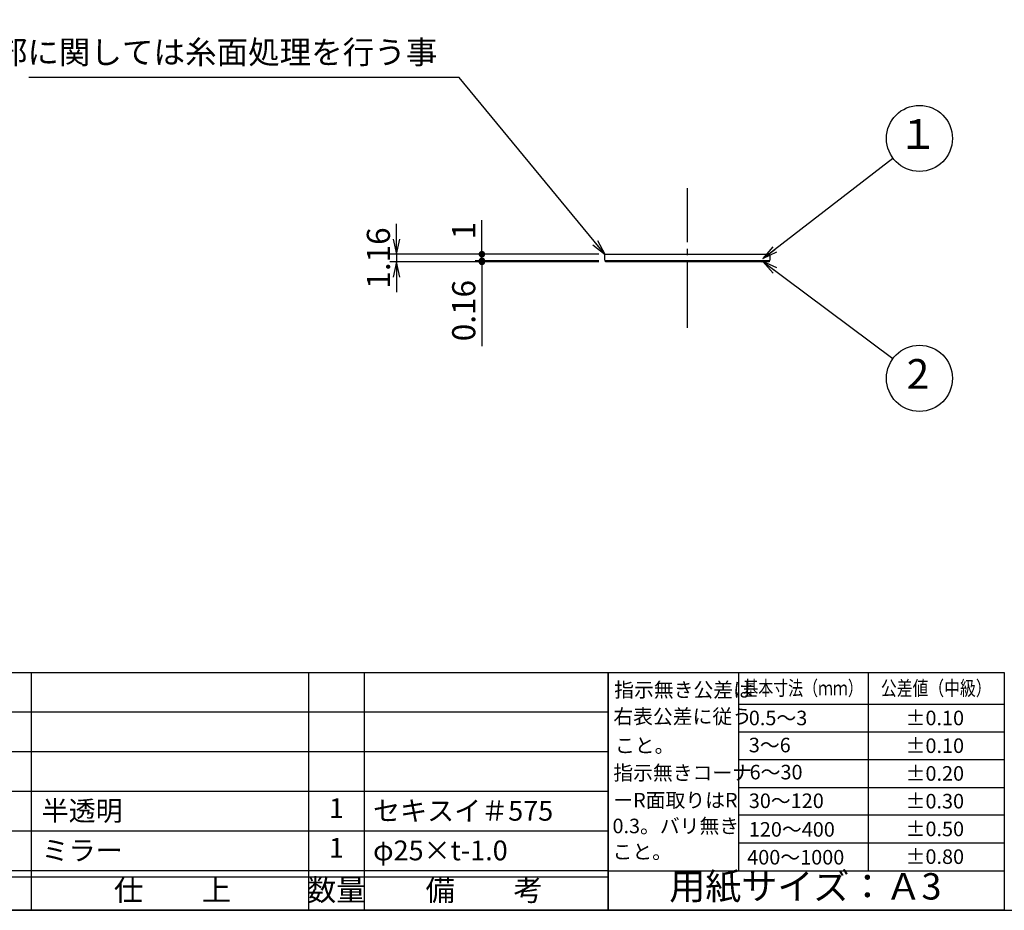
# Model space of a CAD drawing. Units: inches. Extents: x 151 to 537, y 163 to 426.
# Drawn here: x 243 to 392, y 163 to 298 of the extents above; entities that cross this region are included whole.
import ezdxf
from ezdxf.enums import TextEntityAlignment as Align

# ---------------------------------------------------------------- set-up
doc = ezdxf.new("R2010")
doc.units = ezdxf.units.IN
doc.header["$MEASUREMENT"] = 0
doc.linetypes.add('CENS', pattern=[13, 10, -1, 1, -1])
for name, color, linetype in [('02-実線-1', 7, 'Continuous'), ('06-中心線', 1, 'CENS'), ('08-ﾊｯﾁﾝｸﾞ', 2, 'Continuous'), ('09-文字', 4, 'Continuous'), ('10-寸法', 3, 'Continuous'), ('図枠', 7, 'Continuous'), ('図枠-文字', 4, 'Continuous'), ('図枠-細線', 251, 'Continuous'), ('図枠-部品名称', 253, 'Continuous')]:
    doc.layers.add(name, color=color, linetype=linetype)
doc.styles.add('STD', font='TXT.shx', dxfattribs={"bigfont": 'bigfont.shx'})
doc.dimstyles.new('1：1', dxfattribs={"dimtxt": 3.5, "dimasz": 2.3, "dimexe": 1, "dimexo": 1, "dimgap": 1, "dimtad": 3, "dimdsep": 46, "dimtxsty": 'STD', "dimblk1": 'ARRI', "dimblk2": 'ARRI', "dimsah": 1, "dimcen": 0, "dimclrd": 3, "dimclre": 3, "dimclrt": 4, "dimadec": 0, "dimazin": 0, "dimtfac": 0.7, "dimtmove": 0, "dimatfit": 0, "dimldrblk": 'ARRI', "dimfxl": 1, "dimtvp": 1, "dimtolj": 1, "dimtzin": 0, "dimarcsym": 0})

# ---------------------------------------------------------------- blocks, each defined once
blk = doc.blocks.new('A$C0D3619B7')
for p, q in [((5.82, 37.05), (5.82, 1.05)), ((39.41, 37.05), (39.41, 1.05)), ((64.6, 37.05), (64.6, 1.05)), ((106.59, 37.05), (106.59, 1.05)), ((114.99, 37.05), (114.99, 1.05)), ((151.94, 7.05), (-0.06, 7.05))]:
    blk.add_line(p, q)
for centre in [(2.88, 34.05), (2.88, 28.05), (2.88, 22.05), (2.88, 16.05), (2.88, 10.05)]:
    blk.add_circle(centre, 2.31)
at = {"layer": '図枠'}
blk.add_lwpolyline([(-0.06, 37.05), (151.94, 37.05), (151.94, 1.05), (-0.06, 1.05)], close=True, dxfattribs=at)
at = {"layer": '図枠-細線'}
for p, q in [((151.94, 31.05), (-0.06, 31.05)), ((151.94, 25.05), (-0.06, 25.05)), ((151.94, 19.05), (-0.06, 19.05)), ((151.94, 13.05), (-0.06, 13.05)), ((151.94, 6.05), (-0.06, 6.05))]:
    blk.add_line(p, q, dxfattribs=at)
at = {"layer": '図枠-文字', "style": 'STD'}
for s, p in [('部 品 名', (21.4, 3.7)), ('材\u3000質', (52.03, 3.7)), ('仕\u3000\u3000上', (85.98, 3.7)), ('数量', (110.78, 3.7)), ('備\u3000\u3000考', (133.17, 3.7))]:
    blk.add_text(s, height=3.25, dxfattribs=at).set_placement(p, align=Align.MIDDLE)
at = {"layer": '図枠-文字', "color": 4, "style": 'STD', "width": 0.862069}
blk.add_text('Ｎｏ', height=2.5, dxfattribs=at).set_placement((0.86, 2.29), (5.03, 2.29), align=Align.FIT)
blk = doc.blocks.new('A$C4C253A8F')
at = {"layer": '図枠', "color": 7}
for p, q in [((18.36, 6.05), (18.36, 36.05)), ((37.93, 36.05), (37.93, 6.05)), ((18.36, 31.25), (58.54, 31.25)), ((-1.46, 6.05), (58.54, 6.05))]:
    blk.add_line(p, q, dxfattribs=at)
at = {"layer": '図枠'}
blk.add_lwpolyline([(-1.46, 36.05), (58.54, 36.05), (58.54, 0.05), (-1.46, 0.05)], close=True, dxfattribs=at)
at = {"layer": '図枠-細線', "color": 251}
for p, q in [((18.36, 27.05), (58.54, 27.05)), ((58.54, 22.85), (18.36, 22.85)), ((18.36, 18.65), (58.54, 18.65)), ((58.54, 14.45), (18.36, 14.45)), ((18.36, 10.25), (58.54, 10.25))]:
    blk.add_line(p, q, dxfattribs=at)
at = {"layer": '図枠-文字', "color": 4, "style": 'STD'}
for s, height, p in [('指示無き公差は', 2.2, (-0.54, 32.33)), ('右表公差に従う', 2.2, (-0.67, 28.3)), ('0.5～3', 2.205, (19.85, 28.07)), ('±0.10', 2.205, (43.59, 28.07)), ('こと。', 2.2, (-0.42, 23.91)), ('3～6', 2.205, (19.85, 23.97)), ('±0.10', 2.205, (43.59, 23.87)), ('指示無きコーナ', 2.2, (-0.67, 19.77)), ('6～30', 2.205, (19.97, 19.87)), ('±0.20', 2.205, (43.59, 19.67)), ('ーR面取りはR', 2.2, (-0.67, 15.62)), ('30～120', 2.205, (19.85, 15.53)), ('±0.30', 2.205, (43.59, 15.47)), ('0.3。バリ無き', 2.2, (-0.79, 11.72)), ('120～400', 2.205, (19.85, 11.2)), ('±0.50', 2.205, (43.59, 11.27)), ('こと。', 2.2, (-0.79, 7.82)), ('400～1000', 2.205, (19.61, 6.98)), ('±0.80', 2.205, (43.59, 7.07))]:
    blk.add_text(s, height=height, dxfattribs=at).set_placement(p)
at = {"layer": '図枠-文字', "color": 4, "style": 'STD', "width": 0.931818}
blk.add_text('基本寸法（ｍｍ）', height=2.205, dxfattribs=at).set_placement((19.03, 32.58), (37.11, 32.58), align=Align.FIT)
at = {"layer": '図枠-文字', "color": 4, "style": 'STD'}
blk.add_text('公差値（中級）', height=2.205, dxfattribs=at).set_placement((39.86, 32.58), (56.61, 32.58), align=Align.FIT)
blk.add_text('用紙サイズ：Ａ3', height=4, dxfattribs=at).set_placement((28.41, 3.16), align=Align.MIDDLE)
blk = doc.blocks.new('ARRI')
at = {"color": 0, "linetype": 'ByBlock'}
for p, q in [((0, 0), (-1, 0.213)), ((-1, -0.213), (0, 0)), ((0, 0), (-1, 0))]:
    blk.add_line(p, q, dxfattribs=at)
blk = doc.blocks.new('*D45')
at = {"layer": '10-寸法', "color": 3, "lineweight": -2, "transparency": 16777216}
for p, q in [((299.98, 264.63), (299.98, 266.93)), ((330.61, 262.33), (298.98, 262.33)), ((330.61, 261.17), (298.98, 261.17)), ((299.98, 262.33), (299.98, 261.17)), ((299.98, 258.87), (299.98, 256.57))]:
    blk.add_line(p, q, dxfattribs=at)
at = {"layer": 'Defpoints', "color": 0, "transparency": 16777216}
for p in [(299.98, 261.17), (331.61, 262.33), (331.61, 261.17)]:
    blk.add_point(p, dxfattribs=at)
at = {"layer": '10-寸法', "color": 3, "lineweight": -2, "transparency": 16777216, "xscale": 2.3, "yscale": 2.3, "zscale": 2.3}
for p, rotation in [((299.98, 262.33), 270), ((299.98, 261.17), 90)]:
    blk.add_blockref('ARRI', p, dxfattribs=dict(at, rotation=rotation))
at = {"layer": '10-寸法', "color": 4, "transparency": 16777216, "insert": (297.23, 261.75), "char_height": 3.5, "attachment_point": 5, "rotation": 90, "style": 'STD'}
blk.add_mtext('\\A1;1.16', dxfattribs=at)
blk = doc.blocks.new('_Dot')
at = {"color": 0, "linetype": 'ByBlock', "lineweight": -2}
blk.add_line((-0.5, 0), (-1, 0), dxfattribs=at)
at = {"color": 0, "linetype": 'ByBlock', "const_width": 0.5}
blk.add_lwpolyline([(-0.25, 0, 1), (0.25, 0, 1)], format="xyb", close=True, dxfattribs=at)
blk = doc.blocks.new('*D46')
at = {"layer": '10-寸法', "color": 3, "lineweight": -2, "transparency": 16777216}
for p, q in [((312.9, 263.33), (312.9, 267.49)), ((330.61, 262.33), (311.9, 262.33)), ((330.61, 261.33), (311.9, 261.33)), ((312.9, 261.33), (312.9, 262.33)), ((312.9, 260.33), (312.9, 259.33))]:
    blk.add_line(p, q, dxfattribs=at)
at = {"layer": 'Defpoints', "color": 0, "transparency": 16777216}
for p in [(312.9, 262.33), (331.61, 262.33), (331.61, 261.33)]:
    blk.add_point(p, dxfattribs=at)
at = {"layer": '10-寸法', "color": 3, "lineweight": -2, "transparency": 16777216}
for p, rotation in [((312.9, 262.33), 270), ((312.9, 261.33), 90)]:
    blk.add_blockref('_Dot', p, dxfattribs=dict(at, rotation=rotation))
at = {"layer": '10-寸法', "color": 4, "transparency": 16777216, "insert": (310.15, 265.91), "char_height": 3.5, "attachment_point": 5, "rotation": 90, "style": 'STD'}
blk.add_mtext('\\A1;1', dxfattribs=at)
blk = doc.blocks.new('*D47')
at = {"layer": '10-寸法', "color": 3, "lineweight": -2, "transparency": 16777216}
for p, q in [((312.9, 262.33), (312.9, 263.33)), ((330.61, 261.33), (311.9, 261.33)), ((330.61, 261.17), (311.9, 261.17)), ((312.9, 261.33), (312.9, 261.17)), ((312.9, 260.17), (312.9, 248.42))]:
    blk.add_line(p, q, dxfattribs=at)
at = {"layer": 'Defpoints', "color": 0, "transparency": 16777216}
for p in [(312.9, 261.17), (331.61, 261.33), (331.61, 261.17)]:
    blk.add_point(p, dxfattribs=at)
at = {"layer": '10-寸法', "color": 3, "lineweight": -2, "transparency": 16777216}
for p, rotation in [((312.9, 261.33), 270), ((312.9, 261.17), 90)]:
    blk.add_blockref('_Dot', p, dxfattribs=dict(at, rotation=rotation))
at = {"layer": '10-寸法', "color": 4, "transparency": 16777216, "insert": (310.15, 253.79), "char_height": 3.5, "attachment_point": 5, "rotation": 90, "style": 'STD'}
blk.add_mtext('\\A1;0.16', dxfattribs=at)

msp = doc.modelspace()

# ---------------------------------------------------------------- hatches: boundary and pattern name
at = {"layer": '08-ﾊｯﾁﾝｸﾞ'}
h = msp.add_hatch(dxfattribs=at)
h.set_pattern_fill('ANSI31', color=256, style=0)
h.paths.add_polyline_path([(344.014, 261.326), (331.614, 261.326), (331.614, 261.166), (344.014, 261.166)])
h.paths.add_polyline_path([(356.414, 261.326), (344.014, 261.326), (344.014, 261.166), (356.414, 261.166)])

# ---------------------------------------------------------------- linework, layer by layer
at = {"layer": '02-実線-1'}
for points in [[(331.614, 262.326), (356.414, 262.326), (356.514, 262.226), (356.514, 261.426), (356.414, 261.326), (331.614, 261.326), (331.514, 261.426), (331.514, 262.226)], [(331.614, 261.326), (356.414, 261.326), (356.414, 261.166), (331.614, 261.166)]]:
    msp.add_lwpolyline(points, close=True, dxfattribs=at)
at = {"layer": '06-中心線'}
msp.add_line((344.014, 251.166), (344.014, 272.326), dxfattribs=at)
at = {"layer": '09-文字', "color": 3}
for centre in [(379.161, 279.866), (379.161, 243.534)]:
    msp.add_circle(centre, 5, dxfattribs=at)
at = {"layer": '図枠', "color": 7}
msp.add_lwpolyline([(151.014, 162.986), (537.014, 162.986), (537.014, 425.986), (151.014, 425.986)], close=True, dxfattribs=at)

# ---------------------------------------------------------------- block references
at = {"layer": '図枠'}
for name, p in [('A$C0D3619B7', (180.073, 161.933)), ('A$C4C253A8F', (333.475, 162.937))]:
    msp.add_blockref(name, p, dxfattribs=at)

# ---------------------------------------------------------------- texts
at = {"layer": '09-文字', "color": 4, "style": 'STD'}
for s, p in [('１', (378.938, 279.949)), ('2', (378.938, 243.616))]:
    msp.add_text(s, height=4.5, dxfattribs=at).set_placement(p, align=Align.MIDDLE)
at = {"layer": '10-寸法', "color": 4, "insert": (306.148, 290.069), "char_height": 3.5, "attachment_point": 9, "style": 'STD'}
msp.add_mtext('端部に関しては糸面処理を行う事', dxfattribs=at)
at = {"layer": '図枠-部品名称', "style": 'STD'}
for s, p in [('半透明', (246.237, 178.053)), ('セキスイ＃575', (296.423, 178.053)), ('ミラー', (246.237, 172.053)), ('φ25×t-1.0', (296.423, 172.053))]:
    msp.add_text(s, height=3, dxfattribs=at).set_placement(p, align=Align.MIDDLE_LEFT)
for p in [(290.871, 178.053), (290.871, 172.053)]:
    msp.add_text('1', height=3, dxfattribs=at).set_placement(p, align=Align.MIDDLE)

# ---------------------------------------------------------------- dimensions: what is measured, and where the dimension line sits
at = {"layer": '10-寸法'}
dim = msp.add_linear_dim(base=(299.983, 261.166), p1=(331.614, 262.326), p2=(331.614, 261.166), angle=90, dimstyle='1：1', dxfattribs=at)
dim.commit()
dim.dimension.update_dxf_attribs({"geometry": '*D45', "text_midpoint": (299.983, 261.746), "dimtype": 160})
for base, p2, picture, middle in [((312.898, 262.326), (331.614, 262.326), '*D46', (310.148, 265.909)), ((312.898, 261.166), (331.614, 261.166), '*D47', (310.148, 253.791))]:
    dim = msp.add_linear_dim(base=base, p1=(331.614, 261.326), p2=p2, angle=90, dimstyle='1：1', override={"dimasz": 1, "dimblk1": 'Dot', "dimblk2": 'Dot'}, dxfattribs=at)
    dim.commit()
    dim.dimension.update_dxf_attribs({"geometry": picture, "text_midpoint": middle})

# ---------------------------------------------------------------- leaders
at = {"layer": '09-文字'}
for points in [[(355.438, 261.653), (375.149, 276.882)], [(355.438, 261.247), (375.149, 246.518)]]:
    msp.add_leader(points, dimstyle='1：1', dxfattribs=at)
at = {"layer": '10-寸法', "annotation_type": 0, "has_hookline": 1, "hookline_direction": 1, "text_width": 61.833}
msp.add_leader([(331.564, 262.276), (309.448, 289.069), (307.148, 289.069)], dimstyle='1：1', override={"dimgap": 1, "dimtad": 1}, dxfattribs=at)

doc.saveas('drawing.dxf')
